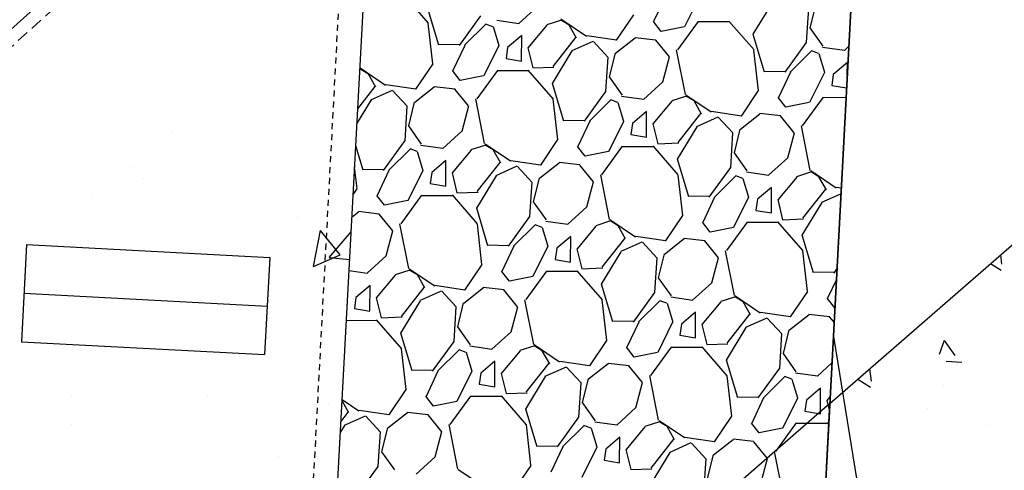
# Model space of a CAD drawing. Units: feet. Extents: x 2173841 to 2179631, y 13651530 to 13655570.
# Drawn here: x 2174869 to 2174889, y 13652181 to 13652190 of the extents above; entities that cross this region are included whole.
import ezdxf

# ---------------------------------------------------------------- set-up
doc = ezdxf.new("R2010")
doc.units = ezdxf.units.FT
doc.header["$MEASUREMENT"] = 0
doc.linetypes.add('MP1248200$0$DASHED2', pattern=[0.375, 0.25, -0.125])
doc.linetypes.add('MP1248200$0$HIDDEN2', pattern=[0.1875, 0.125, -0.0625])
for name, color, linetype in [('MP1248200$0$C-PROP-BORE PIT-U4A', 1, 'Continuous'), ('MP1248200$0$CP-BASN-DET STRUCTURE U2', 253, 'Continuous'), ('MP1248200$0$CP-BASN-DET STRUCTURE-HATCH-U2', 253, 'Continuous'), ('MP1248200$0$CP-BASN-MINR-U4', 253, 'Continuous'), ('MP1248200$0$CP-CONC ENCASE', 1, 'Continuous'), ('MP1248200$0$POST_UD_100yr_FP', 252, 'MP1248200$0$DASHED2')]:
    doc.layers.add(name, color=color, linetype=linetype)

msp = doc.modelspace()

# ---------------------------------------------------------------- linework, layer by layer
at = {"layer": 'MP1248200$0$C-PROP-BORE PIT-U4A'}
for p, q in [((2174883.777, 13652143.602), (2174887.479, 13652213.138)), ((2174885.85, 13652182.541), (2174819.552, 13652124.788)), ((2174885.406, 13652174.198), (2174885.85, 13652182.541))]:
    msp.add_line(p, q, dxfattribs=at)
at = {"layer": 'MP1248200$0$C-PROP-BORE PIT-U4A', "linetype": 'Continuous'}
msp.add_line((2174885.923, 13652183.915), (2174891.401, 13652150.243), dxfattribs=at)
at = {"layer": 'MP1248200$0$CP-BASN-DET STRUCTURE U2', "linetype": 'MP1248200$0$HIDDEN2'}
msp.add_line((2174873.912, 13652155.817, 530), (2174876.844, 13652210.883, 530), dxfattribs=at)
at = {"layer": 'MP1248200$0$CP-BASN-DET STRUCTURE U2'}
for p, q in [((2174887.178, 13652207.492), (2174884.166, 13652150.916)), ((2174831.241, 13652156.252, 530), (2174876.607, 13652197.031, 530)), ((2174874.4, 13652155.584, 530), (2174876.607, 13652197.031, 530)), ((2174874.4, 13652155.584), (2174876.607, 13652197.031)), ((2174869.358, 13652185.809, 530), (2174869.252, 13652183.812, 530)), ((2174869.358, 13652185.809, 530), (2174874.351, 13652185.543, 530)), ((2174874.351, 13652185.543, 530), (2174874.245, 13652183.546, 530)), ((2174869.305, 13652184.81, 530), (2174874.298, 13652184.544, 530)), ((2174869.252, 13652183.812, 530), (2174874.245, 13652183.546, 530))]:
    msp.add_line(p, q, dxfattribs=at)
at = {"layer": 'MP1248200$0$CP-BASN-DET STRUCTURE-HATCH-U2', "color": 252, "linetype": 'Continuous'}
for p, q in [((2174877.611, 13652190.35), (2174877.094, 13652190.945)), ((2174882.478, 13652190.899), (2174882.233, 13652190.381)), ((2174883.174, 13652190.897), (2174882.867, 13652190.276)), ((2174884.279, 13652190.121), (2174884.684, 13652190.787)), ((2174885.447, 13652190.253), (2174885.568, 13652190.741)), ((2174877.825, 13652189.898), (2174877.593, 13652190.671)), ((2174879.464, 13652190.343), (2174879.857, 13652190.701)), ((2174881.472, 13652190), (2174881.825, 13652190.523)), ((2174885.411, 13652190.66), (2174885.366, 13652189.95)), ((2174877.701, 13652189.518), (2174877.607, 13652190.347)), ((2174878.68, 13652190.503), (2174878.24, 13652189.893)), ((2174878.79, 13652190.33), (2174878.351, 13652189.896)), ((2174878.934, 13652190.278), (2174878.79, 13652190.331)), ((2174879.012, 13652190.41), (2174879.465, 13652190.346)), ((2174880.343, 13652190.41), (2174880.039, 13652190.314)), ((2174880.33, 13652190.438), (2174880.853, 13652190.086)), ((2174880.498, 13652190.311), (2174880.344, 13652190.404)), ((2174882.386, 13652190.182), (2174882.227, 13652190.384)), ((2174883.147, 13652190.387), (2174882.721, 13652189.803)), ((2174883.776, 13652190.378), (2174883.143, 13652190.377)), ((2174884.296, 13652189.8), (2174883.78, 13652190.394)), ((2174878.937, 13652190.279), (2174879.053, 13652189.893)), ((2174880.042, 13652190.307), (2174879.653, 13652189.841)), ((2174880.651, 13652190.042), (2174880.498, 13652190.311)), ((2174882.865, 13652190.277), (2174882.386, 13652190.182)), ((2174884.511, 13652189.347), (2174884.279, 13652190.12)), ((2174885.713, 13652189.881), (2174885.447, 13652190.253)), ((2174879.525, 13652190.095), (2174879.235, 13652189.85)), ((2174879.522, 13652189.57), (2174879.525, 13652190.095)), ((2174880.17, 13652189.46), (2174880.637, 13652190.054)), ((2174880.559, 13652189.789), (2174880.992, 13652189.982)), ((2174880.858, 13652190.098), (2174881.47, 13652190.007)), ((2174880.996, 13652189.974), (2174881.293, 13652189.654)), ((2174881.449, 13652189.732), (2174881.852, 13652190.049)), ((2174881.851, 13652190.058), (2174882.278, 13652190.01)), ((2174882.556, 13652189.656), (2174882.275, 13652190.002)), ((2174885.366, 13652189.952), (2174884.925, 13652189.342)), ((2174878.243, 13652189.904), (2174877.826, 13652189.911)), ((2174878.356, 13652189.893), (2174878.112, 13652189.375)), ((2174879.052, 13652189.891), (2174878.745, 13652189.27)), ((2174879.235, 13652189.85), (2174879.203, 13652189.623)), ((2174879.652, 13652189.842), (2174879.753, 13652189.43)), ((2174880.157, 13652189.114), (2174880.562, 13652189.781)), ((2174881.326, 13652189.247), (2174881.447, 13652189.735)), ((2174882.697, 13652189.801), (2174882.878, 13652188.884)), ((2174884.386, 13652188.968), (2174884.293, 13652189.796)), ((2174885.476, 13652189.779), (2174885.036, 13652189.345)), ((2174885.62, 13652189.727), (2174885.476, 13652189.78)), ((2174885.623, 13652189.728), (2174885.739, 13652189.342)), ((2174885.698, 13652189.859), (2174886.15, 13652189.795)), ((2174886.149, 13652189.792), (2174886.24, 13652189.875)), ((2174877.351, 13652188.993), (2174877.704, 13652189.516)), ((2174879.203, 13652189.622), (2174879.522, 13652189.569)), ((2174881.289, 13652189.653), (2174881.244, 13652188.944)), ((2174882.421, 13652189.143), (2174882.558, 13652189.657)), ((2174886.21, 13652189.544), (2174885.921, 13652189.299)), ((2174886.209, 13652189.285), (2174886.21, 13652189.544)), ((2174876.221, 13652189.404), (2174876.201, 13652189.397)), ((2174876.208, 13652189.432), (2174876.731, 13652189.079)), ((2174876.377, 13652189.304), (2174876.223, 13652189.398)), ((2174878.264, 13652189.176), (2174878.106, 13652189.377)), ((2174879.025, 13652189.38), (2174878.6, 13652188.796)), ((2174879.655, 13652189.372), (2174879.022, 13652189.37)), ((2174880.175, 13652188.793), (2174879.658, 13652189.387)), ((2174879.753, 13652189.43), (2174880.185, 13652189.448)), ((2174884.928, 13652189.353), (2174884.512, 13652189.36)), ((2174885.042, 13652189.342), (2174884.797, 13652188.824)), ((2174885.738, 13652189.34), (2174885.431, 13652188.719)), ((2174876.529, 13652189.036), (2174876.377, 13652189.304)), ((2174878.743, 13652189.271), (2174878.264, 13652189.176)), ((2174880.39, 13652188.341), (2174880.157, 13652189.114)), ((2174881.591, 13652188.874), (2174881.326, 13652189.246)), ((2174882.028, 13652188.786), (2174882.421, 13652189.144)), ((2174885.921, 13652189.299), (2174885.889, 13652189.072)), ((2174876.158, 13652188.592), (2174876.515, 13652189.048)), ((2174876.437, 13652188.782), (2174876.87, 13652188.976)), ((2174876.737, 13652189.092), (2174877.348, 13652189.001)), ((2174876.874, 13652188.968), (2174877.171, 13652188.647)), ((2174877.327, 13652188.726), (2174877.73, 13652189.042)), ((2174877.729, 13652189.052), (2174878.156, 13652189.003)), ((2174878.435, 13652188.65), (2174878.154, 13652188.996)), ((2174881.244, 13652188.945), (2174880.804, 13652188.336)), ((2174884.036, 13652188.442), (2174884.389, 13652188.965)), ((2174885.888, 13652189.071), (2174886.195, 13652189.02)), ((2174876.141, 13652188.281), (2174876.441, 13652188.774)), ((2174877.204, 13652188.24), (2174877.325, 13652188.728)), ((2174878.576, 13652188.794), (2174878.756, 13652187.878)), ((2174880.265, 13652187.961), (2174880.171, 13652188.79)), ((2174881.354, 13652188.773), (2174880.915, 13652188.338)), ((2174881.498, 13652188.721), (2174881.354, 13652188.773)), ((2174881.501, 13652188.722), (2174881.617, 13652188.335)), ((2174881.576, 13652188.852), (2174882.029, 13652188.788)), ((2174882.606, 13652188.75), (2174882.217, 13652188.284)), ((2174882.907, 13652188.853), (2174882.603, 13652188.757)), ((2174882.894, 13652188.881), (2174883.417, 13652188.528)), ((2174883.062, 13652188.753), (2174882.908, 13652188.847)), ((2174883.215, 13652188.485), (2174883.062, 13652188.753)), ((2174884.95, 13652188.625), (2174884.791, 13652188.826)), ((2174885.429, 13652188.72), (2174884.95, 13652188.625)), ((2174885.711, 13652188.829), (2174885.285, 13652188.245)), ((2174886.184, 13652188.821), (2174885.707, 13652188.819)), ((2174877.168, 13652188.647), (2174877.123, 13652187.937)), ((2174878.3, 13652188.136), (2174878.436, 13652188.65)), ((2174882.089, 13652188.537), (2174881.799, 13652188.292)), ((2174882.086, 13652188.013), (2174882.089, 13652188.538)), ((2174883.422, 13652188.541), (2174884.034, 13652188.45)), ((2174884.415, 13652188.501), (2174884.842, 13652188.452)), ((2174880.807, 13652188.346), (2174880.39, 13652188.354)), ((2174880.92, 13652188.335), (2174880.676, 13652187.817)), ((2174881.616, 13652188.333), (2174881.309, 13652187.712)), ((2174882.734, 13652187.902), (2174883.201, 13652188.497)), ((2174883.123, 13652188.232), (2174883.556, 13652188.425)), ((2174883.56, 13652188.417), (2174883.857, 13652188.096)), ((2174884.013, 13652188.175), (2174884.416, 13652188.491)), ((2174885.12, 13652188.099), (2174884.839, 13652188.445)), ((2174877.47, 13652187.868), (2174877.204, 13652188.24)), ((2174877.906, 13652187.779), (2174878.299, 13652188.137)), ((2174881.799, 13652188.292), (2174881.767, 13652188.066)), ((2174882.216, 13652188.285), (2174882.317, 13652187.873)), ((2174882.721, 13652187.557), (2174883.126, 13652188.223)), ((2174883.853, 13652188.096), (2174883.808, 13652187.386)), ((2174883.89, 13652187.689), (2174884.011, 13652188.177)), ((2174884.985, 13652187.585), (2174885.122, 13652188.099)), ((2174885.261, 13652188.243), (2174885.442, 13652187.327)), ((2174877.123, 13652187.939), (2174876.682, 13652187.329)), ((2174879.915, 13652187.436), (2174880.268, 13652187.959)), ((2174881.767, 13652188.065), (2174882.086, 13652188.011)), ((2174882.317, 13652187.873), (2174882.749, 13652187.891)), ((2174876.268, 13652187.334), (2174876.117, 13652187.835)), ((2174877.233, 13652187.766), (2174876.793, 13652187.332)), ((2174877.377, 13652187.714), (2174877.233, 13652187.767)), ((2174877.38, 13652187.715), (2174877.496, 13652187.329)), ((2174877.455, 13652187.846), (2174877.907, 13652187.782)), ((2174878.484, 13652187.743), (2174878.096, 13652187.277)), ((2174878.785, 13652187.846), (2174878.481, 13652187.75)), ((2174878.772, 13652187.874), (2174879.295, 13652187.522)), ((2174878.941, 13652187.747), (2174878.787, 13652187.84)), ((2174879.093, 13652187.478), (2174878.941, 13652187.747)), ((2174880.828, 13652187.618), (2174880.67, 13652187.82)), ((2174881.307, 13652187.713), (2174880.828, 13652187.618)), ((2174881.589, 13652187.823), (2174881.164, 13652187.239)), ((2174882.219, 13652187.814), (2174881.586, 13652187.813)), ((2174882.739, 13652187.235), (2174882.222, 13652187.83)), ((2174884.155, 13652187.317), (2174883.89, 13652187.689)), ((2174877.967, 13652187.531), (2174877.678, 13652187.286)), ((2174877.964, 13652187.006), (2174877.967, 13652187.531)), ((2174878.613, 13652186.896), (2174879.079, 13652187.49)), ((2174879.301, 13652187.534), (2174879.912, 13652187.443)), ((2174880.293, 13652187.494), (2174880.72, 13652187.446)), ((2174882.954, 13652186.783), (2174882.721, 13652187.556)), ((2174884.592, 13652187.228), (2174884.985, 13652187.586)), ((2174876.143, 13652186.954), (2174876.094, 13652187.392)), ((2174876.685, 13652187.34), (2174876.268, 13652187.347)), ((2174876.799, 13652187.329), (2174876.554, 13652186.811)), ((2174877.495, 13652187.327), (2174877.188, 13652186.706)), ((2174877.678, 13652187.286), (2174877.646, 13652187.059)), ((2174879.001, 13652187.225), (2174879.434, 13652187.418)), ((2174879.438, 13652187.41), (2174879.735, 13652187.089)), ((2174879.891, 13652187.168), (2174880.295, 13652187.485)), ((2174880.999, 13652187.092), (2174880.718, 13652187.438)), ((2174883.808, 13652187.388), (2174883.368, 13652186.778)), ((2174884.14, 13652187.295), (2174884.593, 13652187.231)), ((2174885.471, 13652187.295), (2174885.167, 13652187.199)), ((2174885.458, 13652187.323), (2174885.981, 13652186.971)), ((2174885.626, 13652187.196), (2174885.472, 13652187.289)), ((2174878.094, 13652187.278), (2174878.195, 13652186.866)), ((2174878.6, 13652186.55), (2174879.005, 13652187.217)), ((2174879.732, 13652187.089), (2174879.687, 13652186.38)), ((2174879.768, 13652186.683), (2174879.889, 13652187.171)), ((2174880.864, 13652186.579), (2174881, 13652187.093)), ((2174881.14, 13652187.237), (2174881.32, 13652186.32)), ((2174882.829, 13652186.403), (2174882.735, 13652187.232)), ((2174883.918, 13652187.215), (2174883.479, 13652186.781)), ((2174884.062, 13652187.163), (2174883.918, 13652187.216)), ((2174884.065, 13652187.164), (2174884.181, 13652186.778)), ((2174885.17, 13652187.192), (2174884.781, 13652186.726)), ((2174885.779, 13652186.927), (2174885.626, 13652187.196)), ((2174876.064, 13652186.83), (2174876.146, 13652186.952)), ((2174877.645, 13652187.058), (2174877.964, 13652187.005)), ((2174878.195, 13652186.866), (2174878.627, 13652186.884)), ((2174884.653, 13652186.98), (2174884.363, 13652186.735)), ((2174884.65, 13652186.455), (2174884.653, 13652186.98)), ((2174885.298, 13652186.345), (2174885.765, 13652186.939)), ((2174885.986, 13652186.983), (2174886.085, 13652186.968)), ((2174876.707, 13652186.612), (2174876.548, 13652186.813)), ((2174877.186, 13652186.707), (2174876.707, 13652186.612)), ((2174877.468, 13652186.816), (2174877.042, 13652186.232)), ((2174878.097, 13652186.808), (2174877.464, 13652186.806)), ((2174878.617, 13652186.229), (2174878.101, 13652186.823)), ((2174880.034, 13652186.31), (2174879.768, 13652186.682)), ((2174883.371, 13652186.789), (2174882.954, 13652186.796)), ((2174883.484, 13652186.778), (2174883.24, 13652186.26)), ((2174884.18, 13652186.776), (2174883.873, 13652186.155)), ((2174884.363, 13652186.735), (2174884.331, 13652186.508)), ((2174884.78, 13652186.727), (2174884.881, 13652186.315)), ((2174885.687, 13652186.674), (2174886.079, 13652186.849)), ((2174876.04, 13652186.374), (2174876.173, 13652186.478)), ((2174876.172, 13652186.488), (2174876.599, 13652186.439)), ((2174878.832, 13652185.777), (2174878.6, 13652186.55)), ((2174880.47, 13652186.222), (2174880.863, 13652186.58)), ((2174884.331, 13652186.507), (2174884.65, 13652186.454)), ((2174885.285, 13652185.999), (2174885.69, 13652186.666)), ((2174876.877, 13652186.086), (2174876.596, 13652186.432)), ((2174879.687, 13652186.381), (2174879.246, 13652185.772)), ((2174880.019, 13652186.288), (2174880.471, 13652186.224)), ((2174881.349, 13652186.289), (2174881.045, 13652186.193)), ((2174881.336, 13652186.317), (2174881.859, 13652185.964)), ((2174881.505, 13652186.189), (2174881.351, 13652186.283)), ((2174882.479, 13652185.878), (2174882.832, 13652186.401)), ((2174884.881, 13652186.315), (2174885.313, 13652186.333)), ((2174876.742, 13652185.572), (2174876.879, 13652186.086)), ((2174877.018, 13652186.23), (2174877.199, 13652185.314)), ((2174878.707, 13652185.397), (2174878.614, 13652186.226)), ((2174879.797, 13652186.209), (2174879.357, 13652185.774)), ((2174879.941, 13652186.157), (2174879.797, 13652186.209)), ((2174879.944, 13652186.158), (2174880.06, 13652185.771)), ((2174881.048, 13652186.186), (2174880.66, 13652185.72)), ((2174881.657, 13652185.921), (2174881.505, 13652186.189)), ((2174883.392, 13652186.061), (2174883.234, 13652186.262)), ((2174883.871, 13652186.156), (2174883.392, 13652186.061)), ((2174884.153, 13652186.265), (2174883.728, 13652185.681)), ((2174884.783, 13652186.257), (2174884.15, 13652186.255)), ((2174885.303, 13652185.678), (2174884.786, 13652186.272)), ((2174880.531, 13652185.973), (2174880.242, 13652185.728)), ((2174880.528, 13652185.449), (2174880.531, 13652185.974)), ((2174881.177, 13652185.338), (2174881.643, 13652185.933)), ((2174881.865, 13652185.977), (2174882.476, 13652185.886)), ((2174882.455, 13652185.611), (2174882.859, 13652185.927)), ((2174882.857, 13652185.937), (2174883.284, 13652185.888)), ((2174883.563, 13652185.535), (2174883.282, 13652185.881)), ((2174885.518, 13652185.226), (2174885.285, 13652185.999)), ((2174879.249, 13652185.782), (2174878.833, 13652185.79)), ((2174879.363, 13652185.771), (2174879.118, 13652185.253)), ((2174880.059, 13652185.769), (2174879.752, 13652185.148)), ((2174880.242, 13652185.728), (2174880.21, 13652185.502)), ((2174880.658, 13652185.721), (2174880.759, 13652185.309)), ((2174881.565, 13652185.667), (2174881.998, 13652185.861)), ((2174882.002, 13652185.853), (2174882.299, 13652185.532)), ((2174883.704, 13652185.679), (2174883.884, 13652184.763)), ((2174885.393, 13652184.846), (2174885.299, 13652185.675)), ((2174876.349, 13652185.215), (2174876.742, 13652185.573)), ((2174880.209, 13652185.501), (2174880.528, 13652185.447)), ((2174881.164, 13652184.993), (2174881.569, 13652185.659)), ((2174882.296, 13652185.532), (2174882.251, 13652184.822)), ((2174882.332, 13652185.125), (2174882.453, 13652185.613)), ((2174883.428, 13652185.021), (2174883.564, 13652185.535)), ((2174875.981, 13652185.27), (2174876.35, 13652185.218)), ((2174877.228, 13652185.282), (2174876.924, 13652185.186)), ((2174877.215, 13652185.31), (2174877.738, 13652184.958)), ((2174877.383, 13652185.183), (2174877.229, 13652185.276)), ((2174878.357, 13652184.872), (2174878.71, 13652185.395)), ((2174881.181, 13652184.671), (2174880.665, 13652185.266)), ((2174880.759, 13652185.309), (2174881.191, 13652185.327)), ((2174885.997, 13652185.311), (2174885.932, 13652185.221)), ((2174876.927, 13652185.179), (2174876.538, 13652184.713)), ((2174877.536, 13652184.914), (2174877.383, 13652185.183)), ((2174879.271, 13652185.054), (2174879.112, 13652185.256)), ((2174879.75, 13652185.149), (2174879.271, 13652185.054)), ((2174880.032, 13652185.259), (2174879.606, 13652184.675)), ((2174880.661, 13652185.25), (2174880.028, 13652185.249)), ((2174882.598, 13652184.753), (2174882.332, 13652185.125)), ((2174885.935, 13652185.231), (2174885.518, 13652185.239)), ((2174885.985, 13652185.086), (2174885.804, 13652184.702)), ((2174876.41, 13652184.967), (2174876.12, 13652184.722)), ((2174876.407, 13652184.442), (2174876.41, 13652184.967)), ((2174877.055, 13652184.332), (2174877.522, 13652184.926)), ((2174877.743, 13652184.97), (2174878.355, 13652184.879)), ((2174878.334, 13652184.604), (2174878.737, 13652184.921)), ((2174878.736, 13652184.93), (2174879.163, 13652184.882)), ((2174879.441, 13652184.528), (2174879.16, 13652184.874)), ((2174881.396, 13652184.219), (2174881.164, 13652184.992)), ((2174883.034, 13652184.664), (2174883.427, 13652185.022)), ((2174876.12, 13652184.722), (2174876.088, 13652184.495)), ((2174876.537, 13652184.714), (2174876.638, 13652184.302)), ((2174877.444, 13652184.661), (2174877.877, 13652184.854)), ((2174877.881, 13652184.846), (2174878.178, 13652184.525)), ((2174879.582, 13652184.673), (2174879.763, 13652183.756)), ((2174881.271, 13652183.839), (2174881.178, 13652184.668)), ((2174882.251, 13652184.824), (2174881.81, 13652184.214)), ((2174882.583, 13652184.731), (2174883.035, 13652184.667)), ((2174883.913, 13652184.731), (2174883.609, 13652184.635)), ((2174883.9, 13652184.759), (2174884.423, 13652184.407)), ((2174884.069, 13652184.632), (2174883.915, 13652184.725)), ((2174885.043, 13652184.321), (2174885.396, 13652184.844)), ((2174885.954, 13652184.506), (2174885.798, 13652184.705)), ((2174876.088, 13652184.494), (2174876.407, 13652184.441)), ((2174877.042, 13652183.986), (2174877.447, 13652184.653)), ((2174878.174, 13652184.525), (2174878.129, 13652183.816)), ((2174878.211, 13652184.119), (2174878.332, 13652184.607)), ((2174879.306, 13652184.015), (2174879.443, 13652184.529)), ((2174882.361, 13652184.651), (2174881.921, 13652184.217)), ((2174882.505, 13652184.599), (2174882.361, 13652184.652)), ((2174882.508, 13652184.6), (2174882.624, 13652184.214)), ((2174883.612, 13652184.628), (2174883.224, 13652184.162)), ((2174884.221, 13652184.363), (2174884.069, 13652184.632)), ((2174877.06, 13652183.665), (2174876.543, 13652184.259)), ((2174876.638, 13652184.302), (2174877.07, 13652184.32)), ((2174883.095, 13652184.416), (2174882.806, 13652184.171)), ((2174883.092, 13652183.891), (2174883.095, 13652184.416)), ((2174883.741, 13652183.781), (2174884.207, 13652184.375)), ((2174884.129, 13652184.11), (2174884.562, 13652184.303)), ((2174884.429, 13652184.419), (2174885.04, 13652184.328)), ((2174884.566, 13652184.295), (2174884.863, 13652183.975)), ((2174885.02, 13652184.053), (2174885.423, 13652184.37)), ((2174885.421, 13652184.379), (2174885.848, 13652184.331)), ((2174885.939, 13652184.209), (2174885.846, 13652184.323)), ((2174876.54, 13652184.244), (2174875.926, 13652184.242)), ((2174878.476, 13652183.746), (2174878.211, 13652184.118)), ((2174881.813, 13652184.225), (2174881.397, 13652184.232)), ((2174881.927, 13652184.214), (2174881.682, 13652183.696)), ((2174882.623, 13652184.212), (2174882.316, 13652183.591)), ((2174882.806, 13652184.171), (2174882.774, 13652183.944)), ((2174883.222, 13652184.163), (2174883.323, 13652183.751)), ((2174883.728, 13652183.435), (2174884.133, 13652184.102)), ((2174884.896, 13652183.568), (2174885.017, 13652184.056)), ((2174877.275, 13652183.213), (2174877.042, 13652183.986)), ((2174878.913, 13652183.658), (2174879.306, 13652184.016)), ((2174882.773, 13652183.943), (2174883.092, 13652183.89)), ((2174884.86, 13652183.974), (2174884.815, 13652183.265)), ((2174877.15, 13652182.833), (2174877.056, 13652183.662)), ((2174878.129, 13652183.817), (2174877.689, 13652183.208)), ((2174878.383, 13652183.593), (2174878.239, 13652183.645)), ((2174878.461, 13652183.724), (2174878.914, 13652183.66)), ((2174879.792, 13652183.725), (2174879.488, 13652183.629)), ((2174879.779, 13652183.753), (2174880.302, 13652183.4)), ((2174879.947, 13652183.625), (2174879.793, 13652183.719)), ((2174880.921, 13652183.314), (2174881.274, 13652183.837)), ((2174881.835, 13652183.497), (2174881.676, 13652183.698)), ((2174882.596, 13652183.701), (2174882.17, 13652183.117)), ((2174883.225, 13652183.693), (2174882.592, 13652183.691)), ((2174883.745, 13652183.114), (2174883.229, 13652183.708)), ((2174883.323, 13652183.751), (2174883.755, 13652183.769)), ((2174878.239, 13652183.645), (2174877.8, 13652183.21)), ((2174878.386, 13652183.594), (2174878.502, 13652183.207)), ((2174879.491, 13652183.622), (2174879.102, 13652183.156)), ((2174880.1, 13652183.357), (2174879.947, 13652183.625)), ((2174882.314, 13652183.592), (2174881.835, 13652183.497)), ((2174885.162, 13652183.195), (2174884.896, 13652183.567)), ((2174878.974, 13652183.409), (2174878.684, 13652183.164)), ((2174878.971, 13652182.885), (2174878.974, 13652183.41)), ((2174879.619, 13652182.774), (2174880.086, 13652183.369)), ((2174880.008, 13652183.103), (2174880.441, 13652183.297)), ((2174880.307, 13652183.413), (2174880.919, 13652183.322)), ((2174880.445, 13652183.289), (2174880.742, 13652182.968)), ((2174880.898, 13652183.047), (2174881.301, 13652183.363)), ((2174881.3, 13652183.373), (2174881.727, 13652183.324)), ((2174882.005, 13652182.971), (2174881.724, 13652183.317)), ((2174883.96, 13652182.662), (2174883.728, 13652183.435)), ((2174884.815, 13652183.266), (2174884.374, 13652182.657)), ((2174885.598, 13652183.107), (2174885.894, 13652183.376)), ((2174877.692, 13652183.218), (2174877.275, 13652183.226)), ((2174877.805, 13652183.207), (2174877.561, 13652182.689)), ((2174878.501, 13652183.205), (2174878.194, 13652182.584)), ((2174878.684, 13652183.164), (2174878.652, 13652182.938)), ((2174879.101, 13652183.157), (2174879.202, 13652182.745)), ((2174879.606, 13652182.428), (2174880.011, 13652183.095)), ((2174880.775, 13652182.561), (2174880.896, 13652183.049)), ((2174882.146, 13652183.115), (2174882.327, 13652182.199)), ((2174883.835, 13652182.282), (2174883.742, 13652183.111)), ((2174884.925, 13652183.094), (2174884.485, 13652182.659)), ((2174885.069, 13652183.042), (2174884.925, 13652183.094)), ((2174885.072, 13652183.043), (2174885.188, 13652182.656)), ((2174885.147, 13652183.173), (2174885.599, 13652183.109)), ((2174878.652, 13652182.937), (2174878.971, 13652182.883)), ((2174880.738, 13652182.968), (2174880.693, 13652182.258)), ((2174881.87, 13652182.457), (2174882.007, 13652182.971)), ((2174885.659, 13652182.858), (2174885.37, 13652182.613)), ((2174885.656, 13652182.334), (2174885.659, 13652182.859)), ((2174876.8, 13652182.308), (2174877.153, 13652182.831)), ((2174877.713, 13652182.49), (2174877.555, 13652182.692)), ((2174878.474, 13652182.695), (2174878.049, 13652182.11)), ((2174879.104, 13652182.686), (2174878.471, 13652182.685)), ((2174879.624, 13652182.107), (2174879.107, 13652182.702)), ((2174879.202, 13652182.745), (2174879.634, 13652182.763)), ((2174884.377, 13652182.667), (2174883.961, 13652182.675)), ((2174884.491, 13652182.656), (2174884.246, 13652182.138)), ((2174885.187, 13652182.654), (2174884.88, 13652182.033)), ((2174885.858, 13652182.688), (2174885.788, 13652182.605)), ((2174875.978, 13652182.35), (2174875.839, 13652182.596)), ((2174875.84, 13652182.623), (2174876.18, 13652182.394)), ((2174878.192, 13652182.585), (2174877.713, 13652182.49)), ((2174881.04, 13652182.189), (2174880.775, 13652182.561)), ((2174881.477, 13652182.1), (2174881.87, 13652182.458)), ((2174885.37, 13652182.613), (2174885.338, 13652182.387)), ((2174885.787, 13652182.606), (2174885.841, 13652182.382)), ((2174875.816, 13652182.173), (2174875.964, 13652182.362)), ((2174875.886, 13652182.097), (2174876.319, 13652182.29)), ((2174876.186, 13652182.406), (2174876.797, 13652182.315)), ((2174876.323, 13652182.282), (2174876.62, 13652181.961)), ((2174876.776, 13652182.04), (2174877.18, 13652182.357)), ((2174877.178, 13652182.366), (2174877.605, 13652182.318)), ((2174877.884, 13652181.964), (2174877.603, 13652182.31)), ((2174879.839, 13652181.655), (2174879.606, 13652182.428)), ((2174880.693, 13652182.26), (2174880.253, 13652181.65)), ((2174883.485, 13652181.757), (2174883.838, 13652182.28)), ((2174885.337, 13652182.386), (2174885.656, 13652182.332)), ((2174875.804, 13652181.947), (2174875.89, 13652182.089)), ((2174876.653, 13652181.555), (2174876.774, 13652182.043)), ((2174878.025, 13652182.109), (2174878.205, 13652181.192)), ((2174879.714, 13652181.275), (2174879.62, 13652182.104)), ((2174880.803, 13652182.087), (2174880.364, 13652181.653)), ((2174880.947, 13652182.035), (2174880.803, 13652182.088)), ((2174880.95, 13652182.036), (2174881.066, 13652181.65)), ((2174881.025, 13652182.167), (2174881.478, 13652182.103)), ((2174882.055, 13652182.064), (2174881.666, 13652181.598)), ((2174882.356, 13652182.167), (2174882.052, 13652182.071)), ((2174882.343, 13652182.195), (2174882.866, 13652181.843)), ((2174882.511, 13652182.068), (2174882.357, 13652182.161)), ((2174882.664, 13652181.799), (2174882.511, 13652182.068)), ((2174884.399, 13652181.939), (2174884.24, 13652182.141)), ((2174884.878, 13652182.034), (2174884.399, 13652181.939)), ((2174885.16, 13652182.144), (2174884.735, 13652181.56)), ((2174885.789, 13652182.135), (2174885.156, 13652182.134)), ((2174885.827, 13652182.112), (2174885.793, 13652182.151)), ((2174876.617, 13652181.961), (2174876.572, 13652181.252)), ((2174877.749, 13652181.451), (2174877.885, 13652181.965)), ((2174881.538, 13652181.852), (2174881.248, 13652181.607)), ((2174881.535, 13652181.327), (2174881.538, 13652181.852)), ((2174882.871, 13652181.855), (2174883.483, 13652181.764)), ((2174880.256, 13652181.661), (2174879.839, 13652181.668)), ((2174880.369, 13652181.65), (2174880.125, 13652181.132)), ((2174881.065, 13652181.648), (2174880.758, 13652181.027)), ((2174882.183, 13652181.217), (2174882.65, 13652181.811)), ((2174882.572, 13652181.546), (2174883.005, 13652181.739)), ((2174883.009, 13652181.731), (2174883.306, 13652181.41)), ((2174883.462, 13652181.489), (2174883.865, 13652181.806)), ((2174883.864, 13652181.815), (2174884.291, 13652181.767)), ((2174884.569, 13652181.413), (2174884.288, 13652181.759)), ((2174876.919, 13652181.182), (2174876.653, 13652181.554)), ((2174877.355, 13652181.093), (2174877.748, 13652181.451)), ((2174881.248, 13652181.607), (2174881.216, 13652181.38)), ((2174881.665, 13652181.599), (2174881.766, 13652181.187)), ((2174882.17, 13652180.871), (2174882.575, 13652181.538)), ((2174883.339, 13652181.004), (2174883.46, 13652181.492)), ((2174884.71, 13652181.558), (2174884.891, 13652180.641)), ((2174876.572, 13652181.253), (2174876.131, 13652180.644)), ((2174879.364, 13652180.75), (2174879.717, 13652181.273)), ((2174881.216, 13652181.379), (2174881.535, 13652181.326)), ((2174883.302, 13652181.41), (2174883.257, 13652180.701)), ((2174884.434, 13652180.9), (2174884.571, 13652181.414)), ((2174878.221, 13652181.189), (2174878.744, 13652180.836)), ((2174881.766, 13652181.187), (2174882.198, 13652181.205))]:
    msp.add_line(p, q, dxfattribs=at)
at = {"layer": 'MP1248200$0$CP-BASN-DET STRUCTURE-HATCH-U2', "color": 253, "linetype": 'Continuous'}
for p, q in [((2174870.066, 13652190.398, -5), (2174870.066, 13652190.398, -5)), ((2174873.785, 13652189.083, -5), (2174873.785, 13652189.083, -5)), ((2174872.329, 13652188.126, -5), (2174872.329, 13652188.126, -5)), ((2174871.551, 13652187.416, -5), (2174871.551, 13652187.416, -5)), ((2174871.765, 13652187.154, -5), (2174871.765, 13652187.154, -5)), ((2174870.697, 13652186.834, -5), (2174870.697, 13652186.834, -5)), ((2174874.919, 13652186.371, -5), (2174874.919, 13652186.371, -5)), ((2174875.247, 13652185.356, -5), (2174875.396, 13652186.091, -5)), ((2174875.797, 13652185.596, -5), (2174875.396, 13652186.091, -5)), ((2174875.569, 13652185.537, -5), (2174876.023, 13652186.07, -5)), ((2174875.247, 13652185.356, -5), (2174875.797, 13652185.596, -5)), ((2174875.569, 13652185.537, -5), (2174875.993, 13652185.497, -5)), ((2174873.036, 13652184.434, -5), (2174873.036, 13652184.434, -5)), ((2174873.361, 13652184.361, -5), (2174873.361, 13652184.361, -5)), ((2174870.276, 13652182.703, -5), (2174870.276, 13652182.703, -5)), ((2174873.063, 13652182.707, -5), (2174873.063, 13652182.707, -5)), ((2174875.557, 13652182.536, -5), (2174875.557, 13652182.536, -5)), ((2174870.273, 13652182.112, -5), (2174870.273, 13652182.112, -5)), ((2174874.521, 13652181.453, -5), (2174874.521, 13652181.453, -5)), ((2174875.304, 13652181.456, -5), (2174875.304, 13652181.456, -5))]:
    msp.add_line(p, q, dxfattribs=at)
at = {"layer": 'MP1248200$0$CP-BASN-MINR-U4'}
msp.add_arc((2174865.248, 13652249.682, 533), 200, 41.09306, 222.7993, dxfattribs=at)
at = {"layer": 'MP1248200$0$CP-CONC ENCASE'}
for p, q in [((2174885.85, 13652182.541), (2175161.899, 13652423.015)), ((2174885.406, 13652174.198), (2174885.85, 13652182.541))]:
    msp.add_line(p, q, dxfattribs=at)
at = {"layer": 'MP1248200$0$CP-CONC ENCASE', "linetype": 'Continuous'}
for p, q in [((2174889.354, 13652185.595), (2174889.377, 13652185.405)), ((2174889.15, 13652185.417), (2174889.367, 13652185.278)), ((2174888.195, 13652183.835), (2174888.097, 13652183.551)), ((2174888.199, 13652183.833), (2174888.418, 13652183.529)), ((2174886.666, 13652183.253), (2174886.696, 13652183.003)), ((2174888.239, 13652183.411), (2174888.558, 13652183.391)), ((2174888.446, 13652183.313), (2174888.446, 13652183.313)), ((2174886.425, 13652183.043), (2174886.686, 13652182.875)), ((2174886.265, 13652182.902), (2174886.265, 13652182.902)), ((2174888.178, 13652182.905), (2174888.178, 13652182.905)), ((2174887.865, 13652182.437), (2174887.865, 13652182.437)), ((2174889.067, 13652182.087), (2174889.067, 13652182.087)), ((2174886.283, 13652181.888), (2174886.283, 13652181.888)), ((2174886.219, 13652181.498), (2174886.219, 13652181.498))]:
    msp.add_line(p, q, dxfattribs=at)
at = {"layer": 'MP1248200$0$POST_UD_100yr_FP'}
msp.add_line((2174865.007, 13652186.228), (2174869.857, 13652190.593), dxfattribs=at)

doc.saveas('drawing.dxf')
